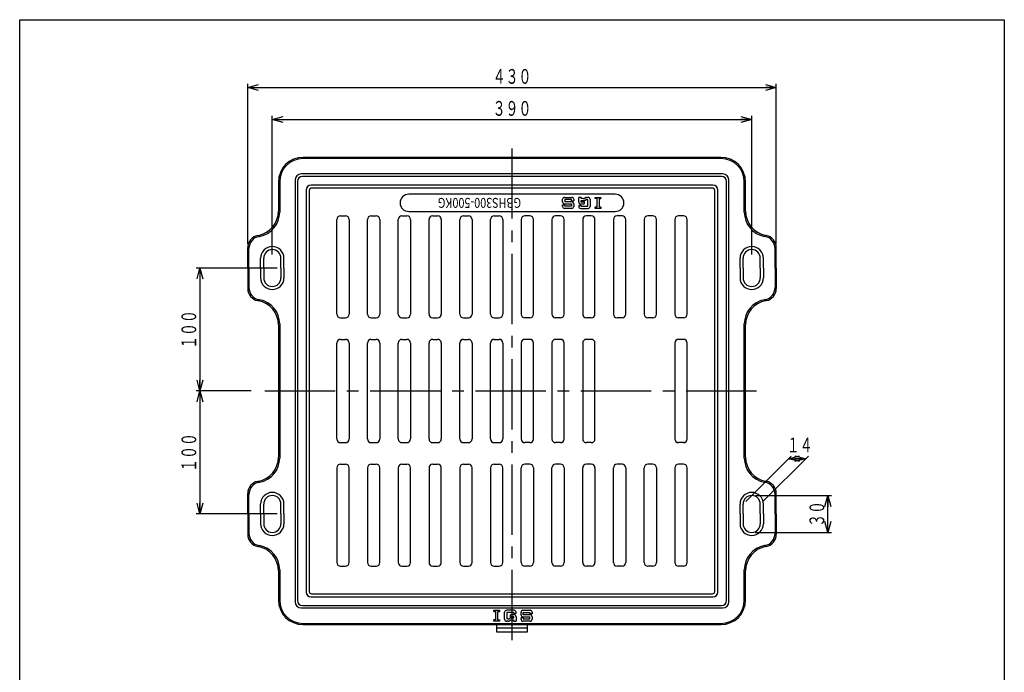
# Model space of a CAD drawing. Extents: x -388 to 1519, y -2354 to 309.
# Drawn here: x -384 to 417, y -223 to 307 of the extents above; entities that cross this region are included whole.
import ezdxf
from ezdxf.enums import TextEntityAlignment as Align

# ---------------------------------------------------------------- set-up
doc = ezdxf.new("R2010")
doc.units = 0
doc.header["$LTSCALE"] = 3
doc.header["$PDMODE"] = 65
doc.header["$PDSIZE"] = 0.2
doc.linetypes.add('CENTER2', pattern=[28.575, 19.05, -3.175, 3.175, -3.175])
doc.linetypes.add('DIVIDE', pattern=[1.25, 0.5, -0.25, 0, -0.25, 0, -0.25])
doc.layers.get('0').update_dxf_attribs({"linetype": 'CONTINUOUS'})
doc.layers.get('DEFPOINTS').update_dxf_attribs({"color": 3, "linetype": 'DIVIDE'})
doc.layers.add('1', color=7, linetype='CONTINUOUS')
doc.layers.add('6', color=7, linetype='CONTINUOUS')
doc.styles.add('DIMSTANDARD', font='MONOTXT.shx', dxfattribs={"width": 0.75, "bigfont": 'EXTFONT.shx'})
doc.styles.get("Standard").update_dxf_attribs({"font": 'MONOTXT.shx', "width": 0.8, "bigfont": 'EXTFONT.shx'})
doc.styles.add('WinFont3', font='HGMaruGothicMPRO.ttf', dxfattribs={"width": 0.8})
doc.dimstyles.new('DIMSTYEX_10', dxfattribs={"dimscale": 3, "dimtxt": 3.584, "dimasz": 3, "dimexe": 1, "dimexo": 1, "dimgap": 2, "dimtad": 3, "dimdec": 3, "dimdsep": 46, "dimtxsty": 'DIMSTANDARD', "dimblk1": 'OPEN30', "dimblk2": 'OPEN30', "dimsah": 1, "dimcen": 0, "dimclrd": 3, "dimclre": 3, "dimclrt": 2, "dimadec": 3, "dimazin": 2, "dimtfac": 0.5, "dimtdec": 3, "dimtofl": 0, "dimtmove": 0, "dimatfit": 3, "dimfxl": 1, "dimtolj": 1, "dimtzin": 0, "dimlwd": -1, "dimlwe": -1, "dimarcsym": 0})
doc.dimstyles.new('DIMSTYEX_6', dxfattribs={"dimscale": 3, "dimtxt": 3.584, "dimasz": 3, "dimexe": 1, "dimexo": 1, "dimgap": 1, "dimtad": 3, "dimdec": 3, "dimdsep": 46, "dimtxsty": 'DIMSTANDARD', "dimblk1": 'OPEN30', "dimblk2": 'OPEN30', "dimsah": 1, "dimcen": 0, "dimclrd": 3, "dimclre": 3, "dimclrt": 2, "dimadec": 3, "dimazin": 2, "dimtfac": 0.5, "dimtdec": 3, "dimtofl": 0, "dimtmove": 0, "dimatfit": 3, "dimfxl": 1, "dimtolj": 1, "dimtzin": 0, "dimlwd": -1, "dimlwe": -1, "dimarcsym": 0})
doc.dimstyles.new('DIMSTYEX_7', dxfattribs={"dimscale": 3, "dimtxt": 3.584, "dimasz": 3, "dimexe": 1, "dimexo": 1, "dimgap": 1, "dimtad": 3, "dimdec": 3, "dimdsep": 46, "dimtxsty": 'DIMSTANDARD', "dimblk1": 'OPEN30', "dimblk2": 'OPEN30', "dimsah": 1, "dimcen": 0, "dimclrd": 3, "dimclre": 3, "dimclrt": 2, "dimadec": 3, "dimazin": 2, "dimtfac": 0.5, "dimtdec": 3, "dimtofl": 0, "dimtmove": 0, "dimatfit": 3, "dimfxl": 1, "dimtolj": 1, "dimtzin": 0, "dimlwd": -1, "dimlwe": -1, "dimarcsym": 0})

# ---------------------------------------------------------------- blocks, each defined once
blk = doc.blocks.new('_Open30')
at = {"color": 0, "linetype": 'ByBlock', "lineweight": -2}
for p, q in [((-1, 0.268), (0, 0)), ((0, 0), (-1, -0.268)), ((0, 0), (-1, 0))]:
    blk.add_line(p, q, dxfattribs=at)
blk = doc.blocks.new('*D17')
at = {"layer": '1', "color": 3, "linetype": 'ByBlock'}
for p, q in [((-178, 116.32), (-178, 229.18)), ((-178, 226.18), (212, 226.18)), ((212, 116.32), (212, 229.18))]:
    blk.add_line(p, q, dxfattribs=at)
at = {"layer": 'DEFPOINTS', "color": 3, "linetype": 'ByBlock'}
for p in [(212, 226.18), (-178, 113.32), (212, 113.32)]:
    blk.add_point(p, dxfattribs=at)
at = {"layer": '1', "color": 3, "linetype": 'ByBlock', "xscale": 8.863269777100001, "yscale": 8.863269777100001, "zscale": 8.863269777100001, "rotation": 180}
blk.add_blockref('_Open30', (-178, 226.18), dxfattribs=at)
at = {"layer": '1', "color": 3, "linetype": 'ByBlock', "xscale": 8.863269777100001, "yscale": 8.863269777100001, "zscale": 8.863269777100001}
blk.add_blockref('_Open30', (212, 226.18), dxfattribs=at)
at = {"layer": '1', "color": 2, "linetype": 'ByBlock', "width": 0.837766}
blk.add_text('３９０', height=12, dxfattribs=at).set_placement((1.25, 229.18), (32.75, 229.18), align=Align.FIT)
blk = doc.blocks.new('*D18')
at = {"layer": '1', "color": 3, "linetype": 'ByBlock'}
for p, q in [((-198, 125), (-198, 255.18)), ((-198, 252.18), (232, 252.18)), ((232, 125), (232, 255.18))]:
    blk.add_line(p, q, dxfattribs=at)
at = {"layer": 'DEFPOINTS', "color": 3, "linetype": 'ByBlock'}
for p in [(232, 252.18), (-198, 122), (232, 122)]:
    blk.add_point(p, dxfattribs=at)
at = {"layer": '1', "color": 3, "linetype": 'ByBlock', "xscale": 8.863269777100001, "yscale": 8.863269777100001, "zscale": 8.863269777100001, "rotation": 180}
blk.add_blockref('_Open30', (-198, 252.18), dxfattribs=at)
at = {"layer": '1', "color": 3, "linetype": 'ByBlock', "xscale": 8.863269777100001, "yscale": 8.863269777100001, "zscale": 8.863269777100001}
blk.add_blockref('_Open30', (232, 252.18), dxfattribs=at)
at = {"layer": '1', "color": 2, "linetype": 'ByBlock', "width": 0.837766}
blk.add_text('４３０', height=12, dxfattribs=at).set_placement((1.25, 255.18), (32.75, 255.18), align=Align.FIT)
blk = doc.blocks.new('*D19')
at = {"layer": '1', "color": 3, "linetype": 'ByBlock'}
for p, q in [((-174, 105.32), (-239.88, 105.32)), ((-236.88, 105.32), (-236.88, 5.32)), ((-195.29, 5.32), (-239.88, 5.32))]:
    blk.add_line(p, q, dxfattribs=at)
at = {"layer": 'DEFPOINTS', "color": 3, "linetype": 'ByBlock'}
for p in [(-171, 105.32), (-236.88, 5.32), (-192.29, 5.32)]:
    blk.add_point(p, dxfattribs=at)
at = {"layer": '1', "color": 3, "linetype": 'ByBlock', "xscale": 8.863269777100001, "yscale": 8.863269777100001, "zscale": 8.863269777100001}
for p, rotation in [((-236.88, 105.32), 90), ((-236.88, 5.32), 270)]:
    blk.add_blockref('_Open30', p, dxfattribs=dict(at, rotation=rotation))
at = {"layer": '1', "color": 2, "linetype": 'ByBlock', "width": 0.837766}
blk.add_text('１００', height=12, rotation=90, dxfattribs=at).set_placement((-239.88, 39.57), (-239.88, 71.07), align=Align.FIT)
blk = doc.blocks.new('*D20')
at = {"layer": '1', "color": 3, "linetype": 'ByBlock'}
for p, q in [((-195.29, 5.32), (-239.88, 5.32)), ((-236.88, 5.32), (-236.88, -94.68)), ((-174, -94.68), (-239.88, -94.68))]:
    blk.add_line(p, q, dxfattribs=at)
at = {"layer": 'DEFPOINTS', "color": 3, "linetype": 'ByBlock'}
for p in [(-192.29, 5.32), (-236.88, -94.68), (-171, -94.68)]:
    blk.add_point(p, dxfattribs=at)
at = {"layer": '1', "color": 3, "linetype": 'ByBlock', "xscale": 8.863269777100001, "yscale": 8.863269777100001, "zscale": 8.863269777100001}
for p, rotation in [((-236.88, 5.32), 90), ((-236.88, -94.68), 270)]:
    blk.add_blockref('_Open30', p, dxfattribs=dict(at, rotation=rotation))
at = {"layer": '1', "color": 2, "linetype": 'ByBlock', "width": 0.837766}
blk.add_text('１００', height=12, rotation=90, dxfattribs=at).set_placement((-239.88, -60.43), (-239.88, -28.93), align=Align.FIT)
blk = doc.blocks.new('*D24')
at = {"layer": '1', "color": 3, "linetype": 'ByBlock'}
for p, q in [((215, -79.68), (276.99, -79.68)), ((273.99, -109.68), (273.99, -79.68)), ((215, -109.68), (276.99, -109.68))]:
    blk.add_line(p, q, dxfattribs=at)
at = {"layer": 'DEFPOINTS', "color": 3, "linetype": 'ByBlock'}
for p in [(212, -79.68), (273.99, -79.68), (212, -109.68)]:
    blk.add_point(p, dxfattribs=at)
at = {"layer": '1', "color": 3, "linetype": 'ByBlock', "xscale": 8.863269777100001, "yscale": 8.863269777100001, "zscale": 8.863269777100001}
for p, rotation in [((273.99, -79.68), 90), ((273.99, -109.68), 270)]:
    blk.add_blockref('_Open30', p, dxfattribs=dict(at, rotation=rotation))
at = {"layer": '1', "color": 2, "linetype": 'ByBlock', "width": 0.905172}
blk.add_text('３０', height=12, rotation=90, dxfattribs=at).set_placement((270.99, -105.18), (270.99, -84.18), align=Align.FIT)
blk = doc.blocks.new('*D25')
at = {"layer": '1', "color": 3, "linetype": 'ByBlock'}
for p, q in [((207.12, -84.56), (244.08, -47.6)), ((221.12, -84.56), (258.08, -47.6)), ((241.96, -49.72), (255.96, -49.72))]:
    blk.add_line(p, q, dxfattribs=at)
at = {"layer": 'DEFPOINTS', "color": 3, "linetype": 'ByBlock'}
for p in [(255.96, -49.72), (205, -86.68), (219, -86.68)]:
    blk.add_point(p, dxfattribs=at)
at = {"layer": '1', "color": 3, "linetype": 'ByBlock', "xscale": 8.863269777100001, "yscale": 8.863269777100001, "zscale": 8.863269777100001, "rotation": 180}
blk.add_blockref('_Open30', (241.96, -49.72), dxfattribs=at)
at = {"layer": '1', "color": 3, "linetype": 'ByBlock', "xscale": 8.863269777100001, "yscale": 8.863269777100001, "zscale": 8.863269777100001}
blk.add_blockref('_Open30', (255.96, -49.72), dxfattribs=at)
at = {"layer": '1', "color": 2, "linetype": 'ByBlock', "width": 0.875}
blk.add_text('１４', height=12, dxfattribs=at).set_placement((240.58, -44.6), (261.58, -44.6), align=Align.FIT)
blk = doc.blocks.new('BLK1', base_point=(17, 5.32))
at = {"layer": '1', "color": 7, "linetype": 'Continuous'}
for p, q in [((-148, 168.32), (-148, -157.68)), ((180, 170.32), (-146, 170.32)), ((182, -157.68), (182, 168.32)), ((-146, -159.68), (180, -159.68))]:
    blk.add_line(p, q, dxfattribs=at)
for centre, start, end in [((-146, 168.32), 90, 180), ((180, 168.32), 0, 90), ((-146, -157.68), 180, -90), ((180, -157.68), -90, 0)]:
    blk.add_arc(centre, 2, start, end, dxfattribs=at)

msp = doc.modelspace()

# ---------------------------------------------------------------- linework, layer by layer
at = {"layer": '1', "color": 7, "linetype": 'Continuous'}
for p, q in [((-383.5, 307.3266), (417.5, 307.3266)), ((-383.5, -802.6734), (-383.5, 307.3266)), ((417.5, 307.3266), (417.5, -802.6734)), ((187, 195.3232), (-153, 195.3232)), ((187, 194.3232), (-153, 194.3232)), ((-159.5, 176.8232), (-159.5, -166.1768)), ((188.5, 181.8232), (-154.5, 181.8232)), ((187.5, 179.8232), (-153.5, 179.8232)), ((193.5, -166.1768), (193.5, 176.8232)), ((-173, 175.3232), (-173, 151.5891)), ((-172, 175.3232), (-172, 150.7573)), ((-157.5, 175.8232), (-157.5, -165.1768)), ((-150.5, 168.8232), (-150.5, -158.1768)), ((180.5, 172.8232), (-146.5, 172.8232)), ((184.5, -158.1768), (184.5, 168.8232)), ((191.5, -165.1768), (191.5, 175.8232)), ((206, 150.7573), (206, 175.3232)), ((207, 151.5891), (207, 175.3232)), ((-189.8209, 131.8378), (-189.3582, 131.9235)), ((-188.8209, 131.006), (-188.3582, 131.0917)), ((222.8209, 131.006), (222.3582, 131.0917)), ((223.8209, 131.8378), (223.3582, 131.9235)), ((-198, 105.3232), (-198, 122.005)), ((-197, 105.3232), (-197, 121.1732)), ((231, 105.3232), (231, 121.1732)), ((232, 105.3232), (232, 122.005)), ((-187.5, 105.3232), (-187.5, 113.3232)), ((-185, 105.3232), (-185, 113.3232)), ((-171, 105.3232), (-171, 113.3232)), ((-168.5, 105.3232), (-168.5, 113.3232)), ((202.5, 105.3232), (202.5, 113.3232)), ((205, 105.3232), (205, 113.3232)), ((219, 105.3232), (219, 113.3232)), ((221.5, 105.3232), (221.5, 113.3232)), ((-198, 105.3232), (-198, 88.6413)), ((-197, 105.3232), (-197, 89.4731)), ((-187.5, 105.3232), (-187.5, 97.3232)), ((-185, 105.3232), (-185, 97.3232)), ((-171, 105.3232), (-171, 97.3232)), ((-168.5, 105.3232), (-168.5, 97.3232)), ((202.5, 105.3232), (202.5, 97.3232)), ((205, 105.3232), (205, 97.3232)), ((219, 105.3232), (219, 97.3232)), ((221.5, 105.3232), (221.5, 97.3232)), ((231, 105.3232), (231, 89.4731)), ((232, 105.3232), (232, 88.6413)), ((-189.8209, 78.8085), (-189.3582, 78.7228)), ((-188.8209, 79.6403), (-188.3582, 79.5546)), ((222.8209, 79.6403), (222.3582, 79.5546)), ((223.8209, 78.8085), (223.3582, 78.7228)), ((-173, 59.0572), (-173, -48.4109)), ((-172, 59.889), (-172, -49.2427)), ((206, -49.2427), (206, 59.889)), ((207, -48.4109), (207, 59.0572)), ((-189.8209, -68.1622), (-189.3582, -68.0765)), ((-188.8209, -68.994), (-188.3582, -68.9083)), ((222.8209, -68.994), (222.3582, -68.9083)), ((223.8209, -68.1622), (223.3582, -68.0765)), ((-198, -94.6768), (-198, -77.995)), ((-197, -94.6768), (-197, -78.8268)), ((231, -94.6768), (231, -78.8268)), ((232, -94.6768), (232, -77.995)), ((-187.5, -94.6768), (-187.5, -86.6768)), ((-185, -94.6768), (-185, -86.6768)), ((-171, -94.6768), (-171, -86.6768)), ((-168.5, -94.6768), (-168.5, -86.6768)), ((202.5, -94.6768), (202.5, -86.6768)), ((205, -94.6768), (205, -86.6768)), ((219, -94.6768), (219, -86.6768)), ((221.5, -94.6768), (221.5, -86.6768)), ((-198, -94.6768), (-198, -111.3587)), ((-197, -94.6768), (-197, -110.5269)), ((-187.5, -94.6768), (-187.5, -102.6768)), ((-185, -94.6768), (-185, -102.6768)), ((-171, -94.6768), (-171, -102.6768)), ((-168.5, -94.6768), (-168.5, -102.6768)), ((202.5, -94.6768), (202.5, -102.6768)), ((205, -94.6768), (205, -102.6768)), ((219, -94.6768), (219, -102.6768)), ((221.5, -94.6768), (221.5, -102.6768)), ((231, -94.6768), (231, -110.5269)), ((232, -94.6768), (232, -111.3587)), ((-189.8209, -121.1915), (-189.3582, -121.2772)), ((-188.8209, -120.3597), (-188.3582, -120.4454)), ((222.8209, -120.3597), (222.3582, -120.4454)), ((223.8209, -121.1915), (223.3582, -121.2772)), ((-173, -140.9428), (-173, -164.6768)), ((-172, -140.111), (-172, -164.6768)), ((206, -164.6768), (206, -140.111)), ((207, -164.6768), (207, -140.9428)), ((-146.5, -162.1768), (180.5, -162.1768)), ((-154.5, -171.1768), (188.5, -171.1768)), ((-153.5, -169.1768), (187.5, -169.1768)), ((2.1472, -172.9721), (6.9119, -172.9721)), ((2.1472, -174.031), (2.1472, -172.9721)), ((2.1472, -174.031), (3.4708, -174.031)), ((3.4708, -174.031), (3.4708, -180.9133)), ((5.5884, -180.9133), (5.5884, -174.031)), ((5.5884, -174.031), (6.9119, -174.031)), ((6.9119, -172.9721), (6.9119, -174.031)), ((10.9972, -180.3839), (10.9972, -174.5604)), ((18.6737, -172.9721), (12.5855, -172.9721)), ((18.409, -174.8251), (12.8502, -174.8251)), ((12.8502, -174.8251), (12.8502, -180.1192)), ((18.409, -175.6192), (18.409, -174.8251)), ((20.2619, -175.6192), (18.409, -175.6192)), ((20.2619, -175.6192), (20.2619, -174.5604)), ((24.3472, -176.678), (24.3472, -174.5604)), ((25.9355, -172.9721), (31.759, -172.9721)), ((26.2002, -174.8251), (31.4943, -174.8251)), ((26.2002, -176.678), (26.2002, -174.8251)), ((31.4943, -174.8251), (31.4943, -175.8839)), ((33.3472, -175.8839), (31.4943, -175.8839)), ((33.3472, -174.5604), (33.3472, -175.8839)), ((-153, -183.6768), (187, -183.6768)), ((3.4708, -180.9133), (2.1472, -180.9133)), ((2.1472, -181.9721), (2.1472, -180.9133)), ((6.9119, -181.9721), (2.1472, -181.9721)), ((5.5884, -180.9133), (6.9119, -180.9133)), ((6.9119, -180.9133), (6.9119, -181.9721)), ((12.5855, -181.9721), (13.1149, -181.9721)), ((14.0166, -181.9721), (12.5855, -181.9721)), ((13.5246, -180.1192), (12.8502, -180.1192)), ((14.3125, -179.9099), (15.4331, -179.2696)), ((16.0338, -181.0605), (14.8046, -181.7629)), ((15.7619, -178.2663), (15.7619, -176.678)), ((18.6737, -176.678), (15.7619, -176.678)), ((18.409, -178.2663), (15.7619, -178.2663)), ((16.2211, -179.0604), (18.409, -179.0604)), ((16.7131, -180.9133), (18.1443, -180.9133)), ((18.1443, -180.9133), (18.1443, -181.9721)), ((18.1443, -181.9721), (20.2619, -181.9721)), ((18.409, -179.0604), (18.409, -178.2663)), ((20.2619, -178.2663), (20.2619, -181.9721)), ((24.3472, -180.3839), (24.3472, -179.0604)), ((26.2002, -179.0604), (24.3472, -179.0604)), ((25.9355, -178.2663), (31.4943, -178.2663)), ((31.759, -181.9721), (25.9355, -181.9721)), ((31.759, -176.678), (26.2002, -176.678)), ((26.2002, -179.0604), (26.2002, -180.1192)), ((26.2002, -180.1192), (31.4943, -180.1192)), ((31.4943, -180.1192), (31.4943, -178.2663)), ((33.3472, -178.2663), (33.3472, -180.3839)), ((-153, -184.6768), (187, -184.6768)), ((4.5, -184.6768), (4.5, -190.6768)), ((29.5, -187.6768), (4.5, -187.6768)), ((4.5, -190.6768), (29.5, -190.6768)), ((29.5, -190.6768), (29.5, -184.6768))]:
    msp.add_line(p, q, dxfattribs=at)
at = {"layer": '1', "color": 7, "linetype": 'CENTER2'}
for p, q in [((17, -197.3875), (17, 207.5398)), ((-184.0978, 5.3232), (219.7583, 5.3232))]:
    msp.add_line(p, q, dxfattribs=at)
at = {"layer": '1', "color": 7, "linetype": 'Continuous'}
for centre, radius, start, end in [((-153, 175.3232), 20, 90, 180), ((-153, 175.3232), 19, 90, 180), ((187, 175.3232), 20, 0, 90), ((187, 175.3232), 19, 0, 90), ((-154.5, 176.8232), 5, 90, 180), ((-153.5, 175.8232), 4, 90, 180), ((187.5, 175.8232), 4, 0, 90), ((188.5, 176.8232), 5, 0, 90), ((-146.5, 168.8232), 4, 90, 180), ((180.5, 168.8232), 4, 0, 90), ((-193, 151.5891), 20, -79.508523, 0), ((-192, 150.7573), 20, -79.508523, 0), ((226, 150.7573), 20, 180, -100.491477), ((227, 151.5891), 20, 180, -100.491477), ((-188, 122.005), 10, 100.491477, 180), ((-187, 121.1732), 10, 100.491477, 180), ((221, 121.1732), 10, 0, 79.508523), ((222, 122.005), 10, 0, 79.508523), ((-178, 113.3232), 9.5, 0, 180), ((-178, 113.3232), 7, 0, 180), ((212, 113.3232), 9.5, 0, 180), ((212, 113.3232), 7, 0, 180), ((-178, 97.3232), 9.5, 180, 0), ((-178, 97.3232), 7, 180, 0), ((212, 97.3232), 9.5, 180, 0), ((212, 97.3232), 7, 180, 0), ((-188, 88.6413), 10, 180, -100.491477), ((-187, 89.4731), 10, 180, -100.491477), ((221, 89.4731), 10, -79.508523, 0), ((222, 88.6413), 10, -79.508523, 0), ((-193, 59.0572), 20, 0, 79.508523), ((-192, 59.889), 20, 0, 79.508523), ((226, 59.889), 20, 100.491477, 180), ((227, 59.0572), 20, 100.491477, 180), ((-193, -48.4109), 20, -79.508523, 0), ((-192, -49.2427), 20, -79.508523, 0), ((226, -49.2427), 20, 180, -100.491477), ((227, -48.4109), 20, 180, -100.491477), ((-188, -77.995), 10, 100.491477, 180), ((-187, -78.8268), 10, 100.491477, 180), ((221, -78.8268), 10, 0, 79.508523), ((222, -77.995), 10, 0, 79.508523), ((-178, -86.6768), 9.5, 0, 180), ((-178, -86.6768), 7, 0, 180), ((212, -86.6768), 9.5, 0, 180), ((212, -86.6768), 7, 0, 180), ((-178, -102.6768), 9.5, 180, 0), ((-178, -102.6768), 7, 180, 0), ((212, -102.6768), 9.5, 180, 0), ((212, -102.6768), 7, 180, 0), ((-188, -111.3587), 10, 180, -100.491477), ((-187, -110.5269), 10, 180, -100.491477), ((221, -110.5269), 10, -79.508523, 0), ((222, -111.3587), 10, -79.508523, 0), ((-193, -140.9428), 20, 0, 79.508523), ((-192, -140.111), 20, 0, 79.508523), ((226, -140.111), 20, 100.491477, 180), ((227, -140.9428), 20, 100.491477, 180), ((-146.5, -158.1768), 4, 180, -90), ((180.5, -158.1768), 4, -90, 0), ((-153, -164.6768), 20, 180, -90), ((-153, -164.6768), 19, 180, -90), ((-154.5, -166.1768), 5, 180, -90), ((-153.5, -165.1768), 4, 180, -90), ((187, -164.6768), 20, -90, 0), ((187, -164.6768), 19, -90, 0), ((187.5, -165.1768), 4, -90, 0), ((188.5, -166.1768), 5, -90, 0), ((12.5855, -174.5604), 1.5882, 90, 180), ((18.6737, -174.5604), 1.5882, 0, 90), ((25.9355, -174.5604), 1.5882, 90, 180), ((31.759, -174.5604), 1.5882, 0, 90), ((12.5855, -180.3839), 1.5882, 180, -90), ((13.5246, -178.531), 1.5882, -90, -60.2551187), ((14.0166, -180.3839), 1.5882, -90, -60.2551187), ((16.2211, -180.6486), 1.5882, 90, 119.7448813), ((16.7131, -182.5015), 1.5882, 90, 119.7448813), ((18.6737, -178.2663), 1.5882, 0, 90), ((25.9355, -176.678), 1.5882, 180, -90), ((25.9355, -180.3839), 1.5882, 180, -90), ((31.759, -178.2663), 1.5882, 0, 90), ((31.759, -180.3839), 1.5882, -90, 0)]:
    msp.add_arc(centre, radius, start, end, dxfattribs=at)
at = {"layer": '6', "color": 7, "linetype": 'Continuous'}
for p, q in [((101, 165.3232), (-67, 165.3232)), ((58.1904, 159.1173), (58.1904, 161.2349)), ((59.7786, 162.8232), (65.6021, 162.8232)), ((60.0433, 160.9702), (60.0433, 159.1173)), ((65.3374, 160.9702), (60.0433, 160.9702)), ((65.3374, 159.9114), (65.3374, 160.9702)), ((67.1904, 161.2349), (67.1904, 159.9114)), ((71.2757, 159.1173), (71.2757, 162.8232)), ((73.3933, 162.8232), (71.2757, 162.8232)), ((73.3933, 161.7643), (73.3933, 162.8232)), ((74.8245, 161.7643), (73.3933, 161.7643)), ((75.6125, 161.9736), (76.733, 162.6139)), ((77.2251, 160.761), (76.1045, 160.1207)), ((77.521, 162.8232), (78.9521, 162.8232)), ((78.013, 160.9702), (78.6874, 160.9702)), ((78.9521, 162.8232), (78.4227, 162.8232)), ((78.6874, 155.6761), (78.6874, 160.9702)), ((80.5404, 161.2349), (80.5404, 155.4114)), ((84.6257, 161.7643), (84.6257, 162.8232)), ((84.6257, 162.8232), (89.3904, 162.8232)), ((85.9492, 161.7643), (84.6257, 161.7643)), ((85.9492, 161.7643), (85.9492, 154.882)), ((88.0668, 161.7643), (89.3904, 161.7643)), ((88.0668, 154.882), (88.0668, 161.7643)), ((89.3904, 162.8232), (89.3904, 161.7643)), ((58.1904, 156.7349), (60.0433, 156.7349)), ((58.1904, 155.4114), (58.1904, 156.7349)), ((59.7786, 157.529), (65.3374, 157.529)), ((65.6021, 153.8232), (59.7786, 153.8232)), ((65.6021, 159.1173), (60.0433, 159.1173)), ((60.0433, 155.6761), (60.0433, 156.7349)), ((65.3374, 155.6761), (60.0433, 155.6761)), ((65.3374, 159.9114), (67.1904, 159.9114)), ((65.3374, 157.529), (65.3374, 155.6761)), ((67.1904, 157.529), (67.1904, 155.4114)), ((71.2757, 156.4702), (71.2757, 155.4114)), ((71.2757, 156.4702), (73.1286, 156.4702)), ((72.8639, 157.529), (75.7757, 157.529)), ((72.8639, 153.8232), (78.9521, 153.8232)), ((75.3165, 159.9114), (73.1286, 159.9114)), ((73.1286, 159.9114), (73.1286, 159.1173)), ((73.1286, 159.1173), (75.7757, 159.1173)), ((73.1286, 156.4702), (73.1286, 155.6761)), ((73.1286, 155.6761), (78.6874, 155.6761)), ((75.7757, 159.1173), (75.7757, 157.529)), ((84.6257, 153.8232), (84.6257, 154.882)), ((85.9492, 154.882), (84.6257, 154.882)), ((89.3904, 153.8232), (84.6257, 153.8232)), ((89.3904, 154.882), (88.0668, 154.882)), ((89.3904, 154.882), (89.3904, 153.8232)), ((-125.5, 67.8232), (-125.5, 144.8232)), ((-122.5, 147.8232), (-118.5, 147.8232)), ((-115.5, 144.8232), (-115.5, 67.8232)), ((-100.5, 67.8232), (-100.5, 144.8232)), ((-97.5, 147.8232), (-93.5, 147.8232)), ((-90.5, 144.8232), (-90.5, 67.8232)), ((-75.5, 67.8232), (-75.5, 144.8232)), ((-72.5, 147.8232), (-68.5, 147.8232)), ((-67, 151.3232), (101, 151.3232)), ((-65.5, 144.8232), (-65.5, 67.8232)), ((-50.5, 67.8232), (-50.5, 144.8232)), ((-47.5, 147.8232), (-43.5, 147.8232)), ((-40.5, 144.8232), (-40.5, 67.8232)), ((-25.5, 67.8232), (-25.5, 144.8232)), ((-22.5, 147.8232), (-18.5, 147.8232)), ((-15.5, 144.8232), (-15.5, 67.8232)), ((-0.5, 67.8232), (-0.5, 144.8232)), ((2.5, 147.8232), (6.5, 147.8232)), ((9.5, 144.8232), (9.5, 67.8232)), ((24.5, 144.8232), (24.5, 67.8232)), ((31.5, 147.8232), (27.5, 147.8232)), ((34.5, 67.8232), (34.5, 144.8232)), ((49.5, 144.8232), (49.5, 67.8232)), ((56.5, 147.8232), (52.5, 147.8232)), ((59.5, 67.8232), (59.5, 144.8232)), ((74.5, 144.8232), (74.5, 67.8232)), ((81.5, 147.8232), (77.5, 147.8232)), ((84.5, 67.8232), (84.5, 144.8232)), ((99.5, 144.8232), (99.5, 67.8232)), ((106.5, 147.8232), (102.5, 147.8232)), ((109.5, 67.8232), (109.5, 144.8232)), ((124.5, 144.8232), (124.5, 67.8232)), ((131.5, 147.8232), (127.5, 147.8232)), ((134.5, 67.8232), (134.5, 144.8232)), ((149.5, 144.8232), (149.5, 67.8232)), ((156.5, 147.8232), (152.5, 147.8232)), ((159.5, 67.8232), (159.5, 144.8232)), ((-122.5, 64.8232), (-118.5, 64.8232)), ((-97.5, 64.8232), (-93.5, 64.8232)), ((-72.5, 64.8232), (-68.5, 64.8232)), ((-47.5, 64.8232), (-43.5, 64.8232)), ((-22.5, 64.8232), (-18.5, 64.8232)), ((2.5, 64.8232), (6.5, 64.8232)), ((31.5, 64.8232), (27.5, 64.8232)), ((56.5, 64.8232), (52.5, 64.8232)), ((81.5, 64.8232), (77.5, 64.8232)), ((106.5, 64.8232), (102.5, 64.8232)), ((131.5, 64.8232), (127.5, 64.8232)), ((156.5, 64.8232), (152.5, 64.8232)), ((-125.5, -33.6768), (-125.5, 44.3232)), ((-122.5, 47.3232), (-118.5, 47.3232)), ((-115.5, 44.3232), (-115.5, -33.6768)), ((-100.5, -33.6768), (-100.5, 44.3232)), ((-97.5, 47.3232), (-93.5, 47.3232)), ((-90.5, 44.3232), (-90.5, -33.6768)), ((-75.5, -33.6768), (-75.5, 44.3232)), ((-72.5, 47.3232), (-68.5, 47.3232)), ((-65.5, 44.3232), (-65.5, -33.6768)), ((-50.5, -33.6768), (-50.5, 44.3232)), ((-47.5, 47.3232), (-43.5, 47.3232)), ((-40.5, 44.3232), (-40.5, -33.6768)), ((-25.5, -33.6768), (-25.5, 44.3232)), ((-22.5, 47.3232), (-18.5, 47.3232)), ((-15.5, 44.3232), (-15.5, -33.6768)), ((-0.5, -33.6768), (-0.5, 44.3232)), ((2.5, 47.3232), (6.5, 47.3232)), ((9.5, 44.3232), (9.5, -33.6768)), ((24.5, 44.3232), (24.5, -33.6768)), ((31.5, 47.3232), (27.5, 47.3232)), ((34.5, -33.6768), (34.5, 44.3232)), ((49.5, 44.3232), (49.5, -33.6768)), ((56.5, 47.3232), (52.5, 47.3232)), ((59.5, -33.6768), (59.5, 44.3232)), ((74.5, 44.3232), (74.5, -33.6768)), ((81.5, 47.3232), (77.5, 47.3232)), ((84.5, -33.6768), (84.5, 44.3232)), ((149.5, 44.3232), (149.5, -33.6768)), ((156.5, 47.3232), (152.5, 47.3232)), ((159.5, -33.6768), (159.5, 44.3232)), ((-122.5, -36.6768), (-118.5, -36.6768)), ((-97.5, -36.6768), (-93.5, -36.6768)), ((-72.5, -36.6768), (-68.5, -36.6768)), ((-47.5, -36.6768), (-43.5, -36.6768)), ((-22.5, -36.6768), (-18.5, -36.6768)), ((2.5, -36.6768), (6.5, -36.6768)), ((31.5, -36.6768), (27.5, -36.6768)), ((56.5, -36.6768), (52.5, -36.6768)), ((81.5, -36.6768), (77.5, -36.6768)), ((156.5, -36.6768), (152.5, -36.6768)), ((-122.5, -54.1768), (-118.5, -54.1768)), ((-97.5, -54.1768), (-93.5, -54.1768)), ((-72.5, -54.1768), (-68.5, -54.1768)), ((-47.5, -54.1768), (-43.5, -54.1768)), ((-22.5, -54.1768), (-18.5, -54.1768)), ((2.5, -54.1768), (6.5, -54.1768)), ((31.5, -54.1768), (27.5, -54.1768)), ((56.5, -54.1768), (52.5, -54.1768)), ((81.5, -54.1768), (77.5, -54.1768)), ((106.5, -54.1768), (102.5, -54.1768)), ((131.5, -54.1768), (127.5, -54.1768)), ((156.5, -54.1768), (152.5, -54.1768)), ((-125.5, -57.1768), (-125.5, -134.1768)), ((-115.5, -134.1768), (-115.5, -57.1768)), ((-100.5, -57.1768), (-100.5, -134.1768)), ((-90.5, -134.1768), (-90.5, -57.1768)), ((-75.5, -57.1768), (-75.5, -134.1768)), ((-65.5, -134.1768), (-65.5, -57.1768)), ((-50.5, -57.1768), (-50.5, -134.1768)), ((-40.5, -134.1768), (-40.5, -57.1768)), ((-25.5, -57.1768), (-25.5, -134.1768)), ((-15.5, -134.1768), (-15.5, -57.1768)), ((-0.5, -57.1768), (-0.5, -134.1768)), ((9.5, -134.1768), (9.5, -57.1768)), ((24.5, -134.1768), (24.5, -57.1768)), ((34.5, -57.1768), (34.5, -134.1768)), ((49.5, -134.1768), (49.5, -57.1768)), ((59.5, -57.1768), (59.5, -134.1768)), ((74.5, -134.1768), (74.5, -57.1768)), ((84.5, -57.1768), (84.5, -134.1768)), ((99.5, -134.1768), (99.5, -57.1768)), ((109.5, -57.1768), (109.5, -134.1768)), ((124.5, -134.1768), (124.5, -57.1768)), ((134.5, -57.1768), (134.5, -134.1768)), ((149.5, -57.1768), (149.5, -134.1768)), ((159.5, -134.1768), (159.5, -57.1768)), ((-122.5, -137.1768), (-118.5, -137.1768)), ((-97.5, -137.1768), (-93.5, -137.1768)), ((-72.5, -137.1768), (-68.5, -137.1768)), ((-47.5, -137.1768), (-43.5, -137.1768)), ((-22.5, -137.1768), (-18.5, -137.1768)), ((2.5, -137.1768), (6.5, -137.1768)), ((31.5, -137.1768), (27.5, -137.1768)), ((56.5, -137.1768), (52.5, -137.1768)), ((81.5, -137.1768), (77.5, -137.1768)), ((106.5, -137.1768), (102.5, -137.1768)), ((131.5, -137.1768), (127.5, -137.1768)), ((156.5, -137.1768), (152.5, -137.1768))]:
    msp.add_line(p, q, dxfattribs=at)
for centre, radius, start, end in [((-67, 158.3232), 7, 90, 180), ((59.7786, 161.2349), 1.5882, 90, 180), ((65.6021, 161.2349), 1.5882, 0, 90), ((74.8245, 163.3526), 1.5882, -90, -60.2551187), ((77.521, 161.2349), 1.5882, 90, 119.7448813), ((78.013, 159.382), 1.5882, 90, 119.7448813), ((78.9521, 161.2349), 1.5882, 0, 90), ((101, 158.3232), 7, 0, 90), ((-67, 158.3232), 7, 180, -90), ((59.7786, 159.1173), 1.5882, 180, -90), ((59.7786, 155.4114), 1.5882, 180, -90), ((65.6021, 157.529), 1.5882, 0, 90), ((65.6021, 155.4114), 1.5882, -90, 0), ((72.8639, 159.1173), 1.5882, 180, -90), ((72.8639, 155.4114), 1.5882, 180, -90), ((75.3165, 161.4996), 1.5882, -90, -60.2551187), ((78.9521, 155.4114), 1.5882, -90, 0), ((101, 158.3232), 7, -90, 0), ((-122.5, 144.8232), 3, 90, 180), ((-118.5, 144.8232), 3, 0, 90), ((-97.5, 144.8232), 3, 90, 180), ((-93.5, 144.8232), 3, 0, 90), ((-72.5, 144.8232), 3, 90, 180), ((-68.5, 144.8232), 3, 0, 90), ((-47.5, 144.8232), 3, 90, 180), ((-43.5, 144.8232), 3, 0, 90), ((-22.5, 144.8232), 3, 90, 180), ((-18.5, 144.8232), 3, 0, 90), ((2.5, 144.8232), 3, 90, -180), ((6.5, 144.8232), 3, 0, 90), ((27.5, 144.8232), 3, 90, -180), ((31.5, 144.8232), 3, 0, 90), ((52.5, 144.8232), 3, 90, 180), ((56.5, 144.8232), 3, 0, 90), ((77.5, 144.8232), 3, 90, 180), ((81.5, 144.8232), 3, 0, 90), ((102.5, 144.8232), 3, 90, 180), ((106.5, 144.8232), 3, 0, 90), ((127.5, 144.8232), 3, 90, -180), ((131.5, 144.8232), 3, 0, 90), ((152.5, 144.8232), 3, 90, 180), ((156.5, 144.8232), 3, 0, 90), ((-122.5, 67.8232), 3, 180, -90), ((-118.5, 67.8232), 3, -90, 0), ((-97.5, 67.8232), 3, 180, -90), ((-93.5, 67.8232), 3, -90, 0), ((-72.5, 67.8232), 3, 180, -90), ((-68.5, 67.8232), 3, -90, 0), ((-47.5, 67.8232), 3, 180, -90), ((-43.5, 67.8232), 3, -90, 0), ((-22.5, 67.8232), 3, 180, -90), ((-18.5, 67.8232), 3, -90, 0), ((2.5, 67.8232), 3, -180, -90), ((6.5, 67.8232), 3, -90, 0), ((27.5, 67.8232), 3, -180, -90), ((31.5, 67.8232), 3, -90, 0), ((52.5, 67.8232), 3, 180, -90), ((56.5, 67.8232), 3, -90, 0), ((77.5, 67.8232), 3, 180, -90), ((81.5, 67.8232), 3, -90, 0), ((102.5, 67.8232), 3, 180, -90), ((106.5, 67.8232), 3, -90, 0), ((127.5, 67.8232), 3, 180, -90), ((131.5, 67.8232), 3, -90, 0), ((152.5, 67.8232), 3, 180, -90), ((156.5, 67.8232), 3, -90, 0), ((-122.5, 44.3232), 3, 90, 180), ((-118.5, 44.3232), 3, 0, 90), ((-97.5, 44.3232), 3, 90, 180), ((-93.5, 44.3232), 3, 0, 90), ((-72.5, 44.3232), 3, 90, 180), ((-68.5, 44.3232), 3, 0, 90), ((-47.5, 44.3232), 3, 90, 180), ((-43.5, 44.3232), 3, 0, 90), ((-22.5, 44.3232), 3, 90, 180), ((-18.5, 44.3232), 3, 0, 90), ((2.5, 44.3232), 3, 90, -180), ((6.5, 44.3232), 3, 0, 90), ((27.5, 44.3232), 3, 90, -180), ((31.5, 44.3232), 3, 0, 90), ((52.5, 44.3232), 3, 90, -180), ((56.5, 44.3232), 3, 0, 90), ((77.5, 44.3232), 3, 90, -180), ((81.5, 44.3232), 3, 0, 90), ((152.5, 44.3232), 3, 90, -180), ((156.5, 44.3232), 3, 0, 90), ((-122.5, -33.6768), 3, 180, -90), ((-118.5, -33.6768), 3, -90, 0), ((-97.5, -33.6768), 3, 180, -90), ((-93.5, -33.6768), 3, -90, 0), ((-72.5, -33.6768), 3, 180, -90), ((-68.5, -33.6768), 3, -90, 0), ((-47.5, -33.6768), 3, 180, -90), ((-43.5, -33.6768), 3, -90, 0), ((-22.5, -33.6768), 3, 180, -90), ((-18.5, -33.6768), 3, -90, 0), ((2.5, -33.6768), 3, -180, -90), ((6.5, -33.6768), 3, -90, 0), ((27.5, -33.6768), 3, -180, -90), ((31.5, -33.6768), 3, -90, 0), ((52.5, -33.6768), 3, -180, -90), ((56.5, -33.6768), 3, -90, 0), ((77.5, -33.6768), 3, 180, -90), ((81.5, -33.6768), 3, -90, 0), ((152.5, -33.6768), 3, -180, -90), ((156.5, -33.6768), 3, -90, 0), ((-122.5, -57.1768), 3, 90, 180), ((-118.5, -57.1768), 3, 0, 90), ((-97.5, -57.1768), 3, 90, 180), ((-93.5, -57.1768), 3, 0, 90), ((-72.5, -57.1768), 3, 90, 180), ((-68.5, -57.1768), 3, 0, 90), ((-47.5, -57.1768), 3, 90, 180), ((-43.5, -57.1768), 3, 0, 90), ((-22.5, -57.1768), 3, 90, 180), ((-18.5, -57.1768), 3, 0, 90), ((2.5, -57.1768), 3, 90, 180), ((6.5, -57.1768), 3, 0, 90), ((27.5, -57.1768), 3, 90, 180), ((31.5, -57.1768), 3, 0, 90), ((52.5, -57.1768), 3, 90, 180), ((56.5, -57.1768), 3, 0, 90), ((77.5, -57.1768), 3, 90, 180), ((81.5, -57.1768), 3, 0, 90), ((102.5, -57.1768), 3, 90, 180), ((106.5, -57.1768), 3, 0, 90), ((127.5, -57.1768), 3, 90, 180), ((131.5, -57.1768), 3, 0, 90), ((152.5, -57.1768), 3, 90, 180), ((156.5, -57.1768), 3, 0, 90), ((-122.5, -134.1768), 3, 180, -90), ((-118.5, -134.1768), 3, -90, 0), ((-97.5, -134.1768), 3, 180, -90), ((-93.5, -134.1768), 3, -90, 0), ((-72.5, -134.1768), 3, 180, -90), ((-68.5, -134.1768), 3, -90, 0), ((-47.5, -134.1768), 3, 180, -90), ((-43.5, -134.1768), 3, -90, 0), ((-22.5, -134.1768), 3, 180, -90), ((-18.5, -134.1768), 3, -90, 0), ((2.5, -134.1768), 3, 180, -90), ((6.5, -134.1768), 3, -90, 0), ((27.5, -134.1768), 3, 180, -90), ((31.5, -134.1768), 3, -90, 0), ((52.5, -134.1768), 3, 180, -90), ((56.5, -134.1768), 3, -90, 0), ((77.5, -134.1768), 3, 180, -90), ((81.5, -134.1768), 3, -90, 0), ((102.5, -134.1768), 3, 180, -90), ((106.5, -134.1768), 3, -90, 0), ((127.5, -134.1768), 3, 180, -90), ((131.5, -134.1768), 3, -90, 0), ((152.5, -134.1768), 3, 180, -90), ((156.5, -134.1768), 3, -90, 0)]:
    msp.add_arc(centre, radius, start, end, dxfattribs=at)
msp.add_point((17, 151.3232), dxfattribs=at)
msp.add_point((17, 151.3232), dxfattribs=at)

# ---------------------------------------------------------------- block references
at = {"layer": '1', "color": 7, "linetype": 'Continuous'}
msp.add_blockref('BLK1', (17, 5.3232), dxfattribs=at)

# ---------------------------------------------------------------- texts
at = {"layer": '1', "color": 7, "linetype": 'Continuous', "style": 'WinFont3', "width": 0.8}
msp.add_text('GBHS300-500KG', height=8.064, rotation=180, dxfattribs=at).set_placement((24.4138, 162.3552))

# ---------------------------------------------------------------- dimensions: what is measured, and where the dimension line sits
at = {"layer": '1', "color": 3, "linetype": 'ByBlock'}
for base, p1, p2, dimstyle, picture, middle in [((232, 252.1802), (-198, 122.005), (232, 122.005), 'DIMSTYEX_7', '*D18', (17, 261.1802)), ((212, 226.1802), (-178, 113.3232), (212, 113.3232), 'DIMSTYEX_6', '*D17', (17, 235.1802))]:
    dim = msp.add_linear_dim(base=base, p1=p1, p2=p2, dimstyle=dimstyle, dxfattribs=at)
    dim.commit()
    dim.dimension.update_dxf_attribs({"geometry": picture, "text_midpoint": middle})
for base, p1, p2, angle, picture, middle in [((-236.8827, 5.3232), (-171, 105.3232), (-192.2911, 5.3232), 270, '*D19', (-245.8827, 55.3232)), ((-236.8827, -94.6768), (-192.2911, 5.3232), (-171, -94.6768), 270, '*D20', (-245.8827, -44.6768)), ((273.9858, -79.6768), (212, -109.6768), (212, -79.6768), 90, '*D24', (264.9858, -94.6768))]:
    dim = msp.add_linear_dim(base=base, p1=p1, p2=p2, angle=angle, dimstyle='DIMSTYEX_7', dxfattribs=at)
    dim.commit()
    dim.dimension.update_dxf_attribs({"geometry": picture, "text_midpoint": middle})
dim = msp.add_linear_dim(base=(255.9586, -49.7182), p1=(205, -86.6768), p2=(219, -86.6768), dimstyle='DIMSTYEX_10', dxfattribs=at)
dim.commit()
dim.dimension.update_dxf_attribs({"geometry": '*D25', "text_midpoint": (251.0799, -38.5969), "oblique_angle": 45})

doc.saveas('drawing.dxf')
